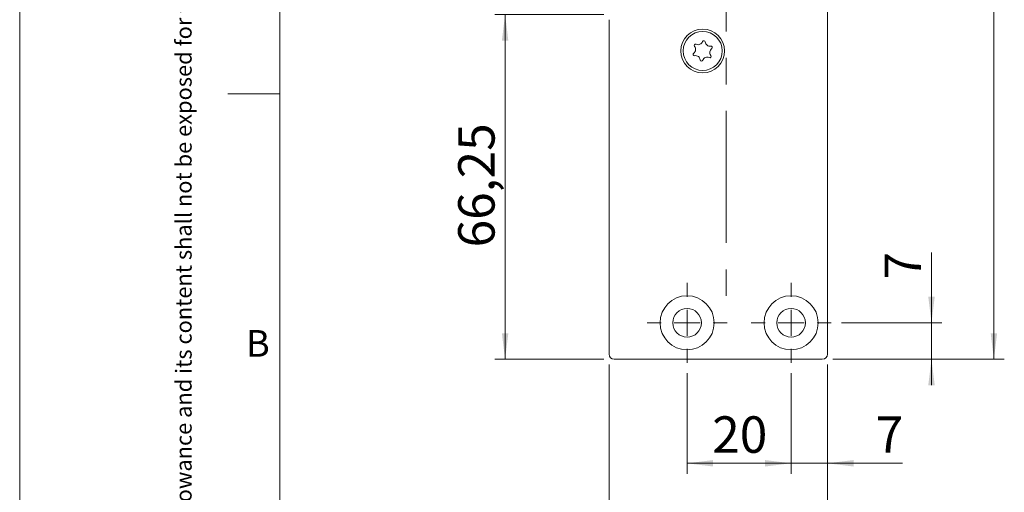
# Model space of a CAD drawing. Units: millimetres. Extents: x 0 to 210, y 0 to 297.
# Drawn here: x 0 to 95, y 67 to 112 of the extents above; entities that cross this region are included whole.
import ezdxf

# ---------------------------------------------------------------- set-up
doc = ezdxf.new("R2010")
doc.units = ezdxf.units.MM
doc.linetypes.add('CENTERX2', pattern=[20.32, 12.7, -2.54, 2.54, -2.54])
doc.styles.add('SLDTEXTSTYLE0', font='TXT', dxfattribs={"width": 0.75})
doc.dimstyles.new('SLDDIMSTYLE0', dxfattribs={"dimtxt": 3.5, "dimasz": 2.5, "dimexe": 0, "dimexo": 0.0625, "dimgap": 0.875, "dimtad": 1, "dimlfac": 2, "dimrnd": 1e-09, "dimzin": 12, "dimdsep": 46, "dimtxsty": 'SLDTEXTSTYLE0', "dimsah": 1, "dimcen": 0.09, "dimadec": 0, "dimazin": 3, "dimtfac": 1, "dimtofl": 0, "dimtmove": 0, "dimatfit": 3, "dimfxl": 0, "dimfrac": 2, "dimtolj": 1, "dimtzin": 12, "dimarcsym": 0})
doc.dimstyles.new('SLDDIMSTYLE1', dxfattribs={"dimtxt": 3.5, "dimasz": 2.5, "dimexe": 0, "dimexo": 0.0625, "dimgap": 0.875, "dimtad": 1, "dimlfac": 2, "dimrnd": 1e-09, "dimzin": 12, "dimdsep": 46, "dimtxsty": 'SLDTEXTSTYLE0', "dimsah": 1, "dimcen": 0.09, "dimadec": 0, "dimazin": 3, "dimtfac": 1, "dimtmove": 0, "dimatfit": 0, "dimfxl": 0, "dimfrac": 2, "dimtolj": 1, "dimtzin": 12, "dimarcsym": 0})

# ---------------------------------------------------------------- blocks, each defined once
blk = doc.blocks.new('_D')
at = {"color": 7, "linetype": 'Continuous', "lineweight": 0}
for p, q in [((56.175, 112.626), (45.675, 112.626)), ((46.675, 79.501), (46.675, 112.626)), ((56.175, 79.501), (45.675, 79.501))]:
    blk.add_line(p, q, dxfattribs=at)
for points in [[(46.675, 112.626), (46.365, 110.126), (46.985, 110.126)], [(46.675, 79.501), (46.985, 82.001), (46.365, 82.001)]]:
    blk.add_solid(points, dxfattribs=at)
at = {"color": 7, "linetype": 'Continuous', "lineweight": 0, "insert": (42.164, 90.245), "char_height": 3.5, "attachment_point": 1, "rotation": 90, "style": 'SLDTEXTSTYLE0'}
blk.add_mtext('66,25', dxfattribs=at)
blk = doc.blocks.new('_D_6')
at = {"color": 7, "linetype": 'Continuous', "lineweight": 0}
for p, q in [((56.675, 79.001), (56.675, 56.501)), ((77.675, 79.001), (77.675, 56.501)), ((77.675, 57.501), (56.675, 57.501))]:
    blk.add_line(p, q, dxfattribs=at)
for points in [[(56.675, 57.501), (59.175, 57.191), (59.175, 57.811)], [(77.675, 57.501), (75.175, 57.811), (75.175, 57.191)]]:
    blk.add_solid(points, dxfattribs=at)
at = {"color": 7, "linetype": 'Continuous', "lineweight": 0, "insert": (64.589, 62.013), "char_height": 3.5, "attachment_point": 1, "style": 'SLDTEXTSTYLE0'}
blk.add_mtext('42', dxfattribs=at)
blk = doc.blocks.new('_D_7')
at = {"color": 7, "linetype": 'Continuous', "lineweight": 0}
for p, q in [((78.175, 202.001), (94.675, 202.001)), ((93.675, 79.501), (93.675, 202.001)), ((78.175, 79.501), (94.675, 79.501))]:
    blk.add_line(p, q, dxfattribs=at)
for points in [[(93.675, 202.001), (93.365, 199.501), (93.985, 199.501)], [(93.675, 79.501), (93.985, 82.001), (93.365, 82.001)]]:
    blk.add_solid(points, dxfattribs=at)
at = {"color": 7, "linetype": 'Continuous', "lineweight": 0, "insert": (89.164, 136.872), "char_height": 3.5, "attachment_point": 1, "rotation": 90, "style": 'SLDTEXTSTYLE0'}
blk.add_mtext('245', dxfattribs=at)
blk = doc.blocks.new('_D_8')
at = {"color": 7, "linetype": 'Continuous', "lineweight": 0}
for p, q in [((87.675, 83.001), (87.675, 89.751)), ((79.025, 83.001), (88.675, 83.001)), ((87.675, 79.501), (87.675, 83.001)), ((78.175, 79.501), (88.675, 79.501)), ((87.675, 79.501), (87.675, 77.001))]:
    blk.add_line(p, q, dxfattribs=at)
for points in [[(87.675, 83.001), (87.985, 85.501), (87.365, 85.501)], [(87.675, 79.501), (87.365, 77.001), (87.985, 77.001)]]:
    blk.add_solid(points, dxfattribs=at)
at = {"color": 7, "linetype": 'Continuous', "lineweight": 0, "insert": (83.164, 87.164), "char_height": 3.5, "attachment_point": 1, "rotation": 90, "style": 'SLDTEXTSTYLE0'}
blk.add_mtext('7', dxfattribs=at)
blk = doc.blocks.new('_D_9')
at = {"color": 7, "linetype": 'Continuous', "lineweight": 0}
for p, q in [((77.675, 79.001), (77.675, 68.501)), ((74.175, 78.151), (74.175, 68.501)), ((74.175, 69.501), (71.675, 69.501)), ((77.675, 69.501), (74.175, 69.501)), ((77.675, 69.501), (84.897, 69.501))]:
    blk.add_line(p, q, dxfattribs=at)
for points in [[(74.175, 69.501), (71.675, 69.811), (71.675, 69.191)], [(77.675, 69.501), (80.175, 69.191), (80.175, 69.811)]]:
    blk.add_solid(points, dxfattribs=at)
at = {"color": 7, "linetype": 'Continuous', "lineweight": 0, "insert": (82.311, 74.013), "char_height": 3.5, "attachment_point": 1, "style": 'SLDTEXTSTYLE0'}
blk.add_mtext('7', dxfattribs=at)
blk = doc.blocks.new('_D_10')
at = {"color": 7, "linetype": 'Continuous', "lineweight": 0}
for p, q in [((64.175, 78.151), (64.175, 68.501)), ((74.175, 78.151), (74.175, 68.501)), ((64.175, 69.501), (74.175, 69.501))]:
    blk.add_line(p, q, dxfattribs=at)
for points in [[(64.175, 69.501), (66.675, 69.191), (66.675, 69.811)], [(74.175, 69.501), (71.675, 69.811), (71.675, 69.191)]]:
    blk.add_solid(points, dxfattribs=at)
at = {"color": 7, "linetype": 'Continuous', "lineweight": 0, "insert": (66.589, 74.013), "char_height": 3.5, "attachment_point": 1, "style": 'SLDTEXTSTYLE0'}
blk.add_mtext('20', dxfattribs=at)
blk = doc.blocks.new('SW_CENTERMARKSYMBOL_0')
at = {"color": 0, "linetype": 'Continuous', "lineweight": 0}
for p, q in [((0, 2.5), (0, 3.85)), ((0, 0), (0, 1.25)), ((-2.5, 0), (-3.85, 0)), ((0, 0), (-1.25, 0)), ((0, 0), (0, -1.25)), ((0, 0), (1.25, 0)), ((2.5, 0), (3.85, 0)), ((0, -2.5), (0, -3.85))]:
    blk.add_line(p, q, dxfattribs=at)
blk = doc.blocks.new('SW_CENTERMARKSYMBOL_1')
at = {"color": 0, "linetype": 'Continuous', "lineweight": 0}
for p, q in [((0, 2.5), (0, 3.85)), ((0, 0), (0, 1.25)), ((-2.5, 0), (-3.85, 0)), ((0, 0), (-1.25, 0)), ((0, 0), (0, -1.25)), ((0, 0), (1.25, 0)), ((2.5, 0), (3.85, 0)), ((0, -2.5), (0, -3.85))]:
    blk.add_line(p, q, dxfattribs=at)

msp = doc.modelspace()

# ---------------------------------------------------------------- linework, layer by layer
at = {"color": 7, "linetype": 'Continuous', "lineweight": 0}
for p, q in [((0, 0), (0, 297)), ((25, 5), (25, 292)), ((25, 5), (25, 292)), ((25, 105), (20, 105))]:
    msp.add_line(p, q, dxfattribs=at)
at = {"color": 7, "linetype": 'CENTERX2', "lineweight": 0}
msp.add_line((67.9255, 204.9759), (67.9255, 85.244), dxfattribs=at)
at = {"color": 7, "linetype": 'Continuous', "lineweight": 15}
for p, q in [((77.6755, 201.5011), (77.6755, 80.0011)), ((56.6755, 80.0011), (56.6755, 112.1261)), ((77.1755, 79.5011), (57.1755, 79.5011))]:
    msp.add_line(p, q, dxfattribs=at)
for centre, radius in [((65.6755, 109.1261), 2.1), ((65.6755, 109.1261), 1.875), ((64.1755, 83.0011), 2.6), ((74.1755, 83.0011), 2.6), ((64.1755, 83.0011), 1.375), ((74.1755, 83.0011), 1.375)]:
    msp.add_circle(centre, radius, dxfattribs=at)
for centre, radius, start, end in [((65.2387, 110.1794), 0.453, 245.586987, 339.45836), ((65.7868, 109.974), 0.1323, 5.586987, 159.45836), ((66.3693, 110.031), 0.453, 185.586987, 279.45836), ((64.8855, 108.7985), 0.1323, 125.586987, 279.45836), ((64.5449, 109.2745), 0.453, 305.586987, 39.45836), ((64.9968, 109.6464), 0.1323, 65.586987, 219.45836), ((66.8061, 108.9777), 0.453, 125.586987, 219.45836), ((66.4655, 109.4536), 0.1323, 305.586987, 99.45836), ((64.9817, 108.2212), 0.453, 5.586987, 99.45836), ((65.5642, 108.2781), 0.1323, 185.586987, 339.45836), ((66.1123, 108.0728), 0.453, 65.586987, 159.45836), ((66.3542, 108.6057), 0.1323, 245.586987, 39.45836), ((57.1755, 80.0011), 0.5, 180, 270), ((77.1755, 80.0011), 0.5, 270, 0)]:
    msp.add_arc(centre, radius, start, end, dxfattribs=at)

# ---------------------------------------------------------------- block references
at = {"color": 7, "linetype": 'Continuous', "lineweight": 0}
for name, p in [('SW_CENTERMARKSYMBOL_0', (64.1755, 83.0011)), ('SW_CENTERMARKSYMBOL_1', (74.1755, 83.0011))]:
    msp.add_blockref(name, p, dxfattribs=at)

# ---------------------------------------------------------------- texts
at = {"color": 7, "linetype": 'Continuous', "lineweight": 0, "insert": (14.9939, 5.9169), "char_height": 1.5375, "attachment_point": 1, "rotation": 90, "style": 'SLDTEXTSTYLE0'}
msp.add_mtext('This document shall not be copied without owners written allowance and its content shall not be exposed for third part nor be used for unauthorized purpose.', dxfattribs=at)
at = {"color": 7, "linetype": 'Continuous', "lineweight": 0, "insert": (21.75, 82.3032), "char_height": 2.5625, "attachment_point": 1, "style": 'SLDTEXTSTYLE0'}
msp.add_mtext('B', dxfattribs=at)

# ---------------------------------------------------------------- dimensions: what is measured, and where the dimension line sits
at = {"color": 7, "linetype": 'Continuous', "lineweight": 0}
for base, p1, p2, dimstyle, picture, middle in [((93.6755, 202.0011), (77.1755, 79.5011), (77.1755, 202.0011), 'SLDDIMSTYLE0', '_D_7', (93.6755, 140.7511)), ((46.6755, 112.6261), (57.1755, 79.5011), (57.1755, 112.6261), 'SLDDIMSTYLE0', '_D', (46.6755, 96.0636)), ((87.6755, 83.0011), (77.1755, 79.5011), (78.0255, 83.0011), 'SLDDIMSTYLE1', '_D_8', (87.6755, 88.4574))]:
    dim = msp.add_linear_dim(base=base, p1=p1, p2=p2, angle=90, dimstyle=dimstyle, dxfattribs=at)
    dim.commit()
    dim.dimension.update_dxf_attribs({"geometry": picture, "text_midpoint": middle, "dimtype": 160})
for base, p1, p2, dimstyle, picture, middle in [((56.6755, 57.5011), (77.6755, 80.0011), (56.6755, 80.0011), 'SLDDIMSTYLE0', '_D_6', (67.1755, 57.5011)), ((74.1755, 69.5011), (77.6755, 80.0011), (74.1755, 79.1511), 'SLDDIMSTYLE1', '_D_9', (83.604, 69.5011)), ((74.1755, 69.5011), (64.1755, 79.1511), (74.1755, 79.1511), 'SLDDIMSTYLE0', '_D_10', (69.1755, 69.5011))]:
    dim = msp.add_linear_dim(base=base, p1=p1, p2=p2, dimstyle=dimstyle, dxfattribs=at)
    dim.commit()
    dim.dimension.update_dxf_attribs({"geometry": picture, "text_midpoint": middle, "dimtype": 160})

doc.saveas('drawing.dxf')
